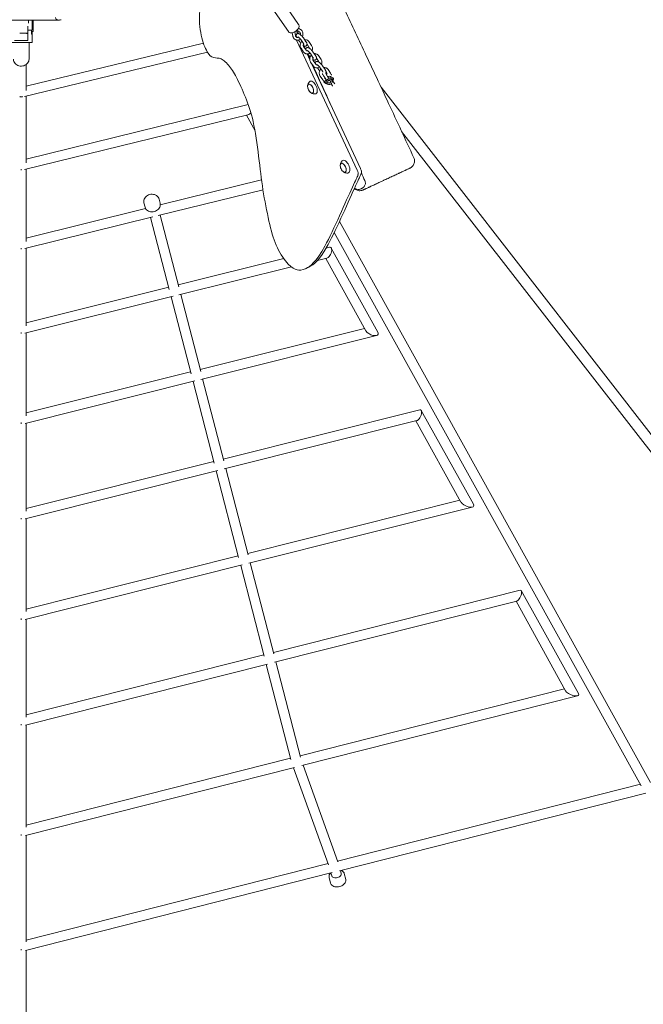
# Model space of a CAD drawing. Units: millimetres. Extents: x -10802 to 11295, y -6395 to 5811.
# Drawn here: x -7 to 1196, y -2645 to -745 of the extents above; entities that cross this region are included whole.
import ezdxf

# ---------------------------------------------------------------- set-up
doc = ezdxf.new("R2010")
doc.units = ezdxf.units.MM
doc.header["$LTSCALE"] = 20
doc.linetypes.add('HIDDEN', pattern=[9.525, 6.35, -3.175])
doc.layers.add('2d', color=230, linetype='Continuous')
doc.layers.add('AS-Free_Space_Hatch', color=31, linetype='HIDDEN')

msp = doc.modelspace()

# ---------------------------------------------------------------- hatches: boundary and pattern name
at = {"layer": 'AS-Free_Space_Hatch'}
h = msp.add_hatch(dxfattribs=at)
h.set_pattern_fill('ANSI31', color=1, scale=100)
edge = h.paths.add_edge_path()
edge.add_arc((-5794.4, -4371.9), 1000, 180, 352.875, ccw=False)
edge.add_arc((-5794.4, -4371.9), 1000, 172.875, 180, ccw=False)
edge.add_line((-6786.7, -4247.9), (-6395.4, -1117.2))
edge.add_arc((-5403.1, -1241.3), 1000, 0, 172.875, ccw=False)
edge.add_arc((-5403.1, -1241.3), 1000, 352.875, 360, ccw=False)
edge.add_line((-4410.8, -1365.3), (-4802.1, -4495.9))
edge = h.paths.add_edge_path()
edge.add_arc((4375.2, 1309.6), 1000, 173, 180, ccw=False)
edge.add_line((3382.6, 1431.5), (3686.8, 3908.9))
edge.add_arc((4679.4, 3787), 1000, 0, 173, ccw=False)
edge.add_arc((4679.4, 3787), 1000, -7, 0, ccw=False)
edge.add_line((5671.9, 3665.1), (5367.7, 1187.7))
edge.add_arc((4375.2, 1309.6), 1000, 180, 353, ccw=False)

# ---------------------------------------------------------------- linework, layer by layer
at = {"layer": '2d', "lineweight": 0}
for p, q in [((530.9, -754.7), (501.1, -711.1)), ((511.1, -768.2), (481.3, -724.6)), ((-66.4, -746.1), (66.7, -745.9)), ((9, -785.5), (9, -758)), ((10, -751.9), (10, -746)), ((17, -746), (17, -765.6)), ((19, -767.4), (19, -746)), ((72.9, -745.2), (69.1, -745.9)), ((69.3, -745.9), (69.5, -745.9)), ((7, -771.1), (-7, -771.1)), ((7, -771.1), (7, -772.3)), ((9, -765.6), (17, -765.6)), ((16, -765.6), (16, -773)), ((18.5, -767.9), (16, -767.9)), ((16, -773), (17, -773)), ((17, -767.9), (17, -788.3)), ((518.5, -770.4), (519.8, -776.9)), ((523.3, -768.6), (524.7, -776)), ((526.3, -766.6), (528.9, -772.1)), ((532.1, -768.4), (527.3, -765.7)), ((534.6, -764), (530.6, -761.8)), ((15, -789.5), (-23, -789.5)), ((-17, -785.5), (9, -785.5)), ((347.2, -790.2), (5.5, -873.3)), ((11, -821.5), (11, -789.5)), ((644.1, -1035.5), (527, -784.4)), ((530.5, -784.4), (533, -787.9)), ((540.1, -791), (535.1, -783.7)), ((545.1, -787.6), (540.1, -780.3)), ((545.6, -804.2), (540.6, -796.9)), ((547.1, -792.7), (550.9, -798.2)), ((550.8, -787.5), (555.8, -794.8)), ((2.2, -893.6), (355, -807.9)), ((540.6, -807.6), (535.6, -800.3)), ((547.2, -811.2), (552.4, -822.4)), ((548.9, -811.1), (551.4, -814.8)), ((558.5, -817.9), (553.5, -810.5)), ((563.5, -814.5), (558.4, -807.2)), ((569.2, -814.3), (574.2, -821.7)), ((5.5, -831.7), (5.5, -881.7)), ((559, -834.5), (554, -827.2)), ((555.8, -829.8), (650.3, -1032.5)), ((564, -831.1), (558.9, -823.8)), ((565.5, -819.5), (569.3, -825.1)), ((581.8, -841.3), (576.8, -834)), ((567.2, -838), (569.8, -841.7)), ((576.9, -844.7), (571.9, -837.4)), ((577.4, -861.3), (572.4, -854)), ((578.5, -852.3), (577.3, -850.6)), ((583.8, -846.4), (586.2, -849.8)), ((589.2, -858), (586.9, -854.5)), ((587.6, -841.2), (592.6, -848.5)), ((550, -869.8), (550.7, -869.4)), ((584.3, -861.4), (581.9, -857.9)), ((583.2, -864), (584.1, -866.8)), ((595.3, -871.6), (593.4, -868.8)), ((594.8, -860.8), (595.5, -862.9)), ((600.2, -868.2), (595.2, -860.9)), ((557.8, -886.6), (558.6, -886.3)), ((689.9, -875.5), (2909, -3730)), ((-4, -893.5), (-4, -894.7)), ((5.5, -892.8), (5.5, -1021.1)), ((5.5, -1014.2), (433.7, -909.1)), ((433, -928.8), (2.5, -1034.5)), ((446.8, -959.6), (430.1, -929.5)), ((729.5, -960.7), (2892.5, -3742.9)), ((612.9, -1022.5), (613.7, -1022.1)), ((-4, -1035.5), (-4, -1033.7)), ((5.5, -1033.7), (5.5, -1173)), ((620.8, -1039.3), (621.5, -1039)), ((264.1, -1102.5), (459.4, -1054.2)), ((462.2, -1073.1), (259.8, -1123.1)), ((232.6, -1098.7), (234.7, -1106.8)), ((261.7, -1091.2), (263.7, -1099.3)), ((5.5, -1166.4), (235.8, -1109.5)), ((249.5, -1125.7), (2.8, -1186.7)), ((245.5, -1126.6), (281.4, -1265.5)), ((264, -1122.1), (299.9, -1260.8)), ((1209.7, -2216.5), (609.7, -1134.6)), ((1191.7, -2223.1), (599.7, -1155.8)), ((-4, -1185.7), (-4, -1187.6)), ((5.5, -1186), (5.5, -1335.8)), ((583.9, -1185.8), (590.3, -1184.2)), ((683.9, -1348), (593.9, -1185.8)), ((298.8, -1256.8), (502.4, -1206.1)), ((585.6, -1205), (567.3, -1209.5)), ((660.8, -1345.7), (583.2, -1205.6)), ((516.9, -1222.1), (299.8, -1276.1)), ((544, -1225.6), (550.3, -1222.6)), ((5.5, -1329.8), (280.4, -1261.4)), ((288.8, -1278.8), (3, -1349.9)), ((285.1, -1279.8), (323.6, -1428.3)), ((303.6, -1275.2), (342, -1423.6)), ((341, -1419.9), (658, -1340.6)), ((-4, -1350.8), (-4, -1348.8)), ((5.5, -1349.3), (5.5, -1509.4)), ((681.1, -1354.4), (342.3, -1439.1)), ((5.5, -1503.8), (322.6, -1424.5)), ((330.7, -1442), (3.3, -1523.9)), ((327.3, -1442.9), (368.2, -1600.7)), ((345.8, -1438.3), (386.6, -1596)), ((385.7, -1592.7), (764.6, -1497.5)), ((867.9, -1679.9), (767.5, -1498.8)), ((758.9, -1518.6), (387.4, -1611.8)), ((844, -1676), (757, -1519)), ((-4, -1522.5), (-4, -1524.6)), ((5.5, -1523.4), (5.5, -1693.3)), ((5.5, -1688.1), (367.3, -1597.3)), ((390.5, -1611.1), (433.6, -1777.8)), ((375.1, -1614.9), (3.5, -1708.2)), ((372, -1615.7), (415.2, -1782.5)), ((432.8, -1774.8), (841.7, -1671.8)), ((865.6, -1685.3), (434.8, -1793.9)), ((-4, -1708.7), (-4, -1706.6)), ((5.5, -1707.7), (5.5, -1887.1)), ((5.5, -1882.4), (414.4, -1779.4)), ((421.9, -1797.1), (3.7, -1902.5)), ((419.2, -1797.8), (464.5, -1973.2)), ((437.6, -1793.2), (482.9, -1968.5)), ((482.2, -1965.8), (958, -1845.6)), ((1070.5, -2045.1), (960.3, -1846.6)), ((951.6, -1866.8), (484.5, -1984.8)), ((1045.7, -2039.6), (950.1, -1867.2)), ((-4, -1900.6), (-4, -1902.7)), ((5.5, -1902), (5.5, -2090.5)), ((5.5, -2086.2), (463.8, -1970.4)), ((471, -1988.2), (3.9, -2106.2)), ((468.6, -1988.8), (516.1, -2172.5)), ((487, -1984.2), (534.5, -2167.8)), ((533.9, -2165.3), (1043.8, -2036.2)), ((1068.6, -2049.5), (536.9, -2184.2)), ((-4, -2106.2), (-4, -2104.1)), ((5.5, -2105.8), (5.5, -2303)), ((5.5, -2299.2), (515.4, -2170)), ((539.5, -2183.5), (606.8, -2370)), ((522.8, -2187.7), (4.1, -2319.1)), ((521, -2188.2), (588.6, -2375.5)), ((606.1, -2368.3), (1190, -2220.1)), ((1200.7, -2237), (609.5, -2387)), ((-4, -2316.7), (-4, -2318.8)), ((5.5, -2318.8), (5.5, -2524.1)), ((5.5, -2520.7), (587.6, -2373)), ((595.5, -2390.6), (4.3, -2540.6)), ((593.3, -2391.1), (594.7, -2396.7)), ((611.7, -2386.5), (613.1, -2392)), ((621.7, -2403.6), (618.9, -2392.5)), ((592.6, -2411), (589.8, -2399.9)), ((-4, -2540), (-4, -2538)), ((5.5, -2540.3), (5.5, -2874.1))]:
    msp.add_line(p, q, dxfattribs=at)
for centre, radius, start, end in [((68, -740), 6, 190.4917, 280.4913), ((69.4, -739.9), 6, 270.1183, 292.6006), ((7, -768.1), 3, 270, 311.9312), ((18.5, -767.4), 0.5, 270, 360), ((588, -859.3), 10, 101.4689, 112.732), ((588, -859.3), 10, 47.9714, 53.9604), ((588, -859.3), 10, 200.2619, 257.6452), ((588, -859.3), 10, 334.9065, 9.4987), ((565.1, -873), 17, 190.4628, 219.5372), ((628.1, -1025.7), 17, 190.4628, 219.5372)]:
    msp.add_arc(centre, radius, start, end, dxfattribs=at)
at = {"layer": '2d', "lineweight": 0, "extrusion": (0, 0, -1)}
for centre, major_axis, ratio, start_param, end_param in [((15, -788.3), (2, 0), 0.56816, 0, 1.570796), ((588.8, -861.8), (7.92, 2.66), 0.871844, -1.502019, -0.242202), ((554, -878.2), (-3.97, 8.52), 0.5, -1.570796, 1.570796), ((553.9, -878.2), (-3.92, 8.4), 0.5, -1.092364, 0), ((588.8, -861.8), (-7.92, -2.66), 0.871844, -0.242202, 0.179817), ((588.8, -861.8), (7.92, 2.66), 0.871844, -2.443633, -2.245256), ((588.8, -861.8), (-7.92, -2.66), 0.871844, -0.881909, -0.242202), ((589.8, -864.9), (-5.69, -1.91), 0.871844, -0.242202, 1.328594), ((589.8, -864.9), (5.69, 1.91), 0.871844, -0.242202, 2.899391), ((589.8, -864.9), (-2.84, -0.95), 0.871844, -2.008355, 1.133238), ((589.8, -864.9), (-2.84, -0.95), 0.871844, -0.242202, 2.899391), ((589.8, -864.9), (5.69, 1.91), 0.871844, -1.812998, -0.242202), ((589.8, -864.9), (2.84, 0.95), 0.871844, -0.242202, 2.899391), ((589.8, -864.9), (2.84, 0.95), 0.871844, -2.008355, 1.133238), ((588.8, -861.8), (7.92, 2.66), 0.871844, -0.242202, 0.549847), ((554, -878.2), (3.97, -8.52), 0.5, -1.570796, 1.570796), ((553.9, -878.2), (3.92, -8.4), 0.5, 0, 1.092364), ((-4, -885.4), (9.5, 0), 0.906128, -4.566949, -4.426307), ((-4, -885.4), (9.5, 0), 0.906128, 1.284714, 1.425357), ((434.9, -918.6), (4.4, 10.1), 0.553251, -4.085835, -3.541669), ((434.9, -918.6), (4.4, 10.1), 0.553251, -4.373852, -4.085835), ((616.9, -1030.9), (-3.97, 8.52), 0.5, -1.570796, 1.570796), ((616.9, -1030.9), (-3.92, 8.4), 0.5, -1.092364, 0), ((616.9, -1030.9), (3.97, -8.52), 0.5, -1.570796, 1.570796), ((616.9, -1030.9), (3.92, -8.4), 0.5, 0, 1.092364), ((587.9, -1194.6), (4.5, 10.3), 0.494447, -0.36241, 1.68879), ((587.9, -1194.6), (-4.5, -10.3), 0.494447, -0.998052, -0.36241), ((587.9, -1194.6), (-4.5, -10.3), 0.494447, -1.452802, -0.998052), ((672.3, -1346.8), (-12, 5.2), 0.494488, -1.933605, -0.572197), ((672.3, -1346.8), (-12, 5.2), 0.494488, 2.569395, 3.71379), ((672.3, -1346.8), (-12, 5.2), 0.494488, -2.38741, -1.933605), ((672.3, -1346.8), (-12, 5.2), 0.494488, -2.569395, -2.38741), ((761.7, -1508.1), (4.5, 10.4), 0.438256, -0.324864, 1.634702), ((761.7, -1508.1), (-4.5, -10.4), 0.438256, -1.052479, -0.324864), ((761.7, -1508.1), (-4.5, -10.4), 0.438256, -1.506891, -1.052479), ((856, -1678), (12.4, -5.4), 0.438293, 1.245679, 2.623635), ((856, -1678), (12.4, -5.4), 0.438293, 0.791879, 1.245679), ((856, -1678), (-12.4, 5.4), 0.438293, -2.623635, -2.349713), ((856, -1678), (-12.4, 5.4), 0.438293, 2.623635, 3.659551), ((954.8, -1856.2), (-4.6, -10.5), 0.384288, -1.561829, -1.10768), ((954.8, -1856.2), (-4.6, -10.5), 0.384288, -3.429165, -1.561829), ((954.8, -1856.2), (-4.6, -10.5), 0.384288, -1.10768, -0.287572), ((1058.1, -2042.4), (12.8, -5.5), 0.384314, 1.28306, 2.678718), ((1058.1, -2042.4), (12.8, -5.5), 0.384314, 0.829317, 1.28306), ((1058.1, -2042.4), (-12.8, 5.5), 0.384314, -2.678718, -2.312276), ((1058.1, -2042.4), (-12.8, 5.5), 0.384314, 2.678718, 3.604467)]:
    msp.add_ellipse(centre, major_axis=major_axis, ratio=ratio, start_param=start_param, end_param=end_param, dxfattribs=at)
at = {"layer": '2d', "lineweight": 0}
for centre, major_axis, ratio, start_param, end_param in [((553.9, -878.2), (3.92, -8.4), 0.5, 0, 3.141593), ((558.7, -876), (-5.6, 12), 0.5, -1.570796, 0.191094), ((558.7, -876), (5.6, -12), 0.5, -0.191094, 1.570796), ((588.9, -862.1), (-5.69, -1.91), 0.871844, -0.71979, 0), ((588.9, -862.1), (-5.69, -1.91), 0.871844, -1.78259, -1.781021), ((588.9, -862.1), (5.69, 1.91), 0.871844, 0.242202, 0.951662), ((588.9, -862.1), (5.69, 1.91), 0.871844, 0.05972, 0.242202), ((616.9, -1030.9), (3.92, -8.4), 0.5, 0, 3.141593), ((621.6, -1028.7), (-5.6, 12), 0.5, -1.570796, 0.191094), ((621.6, -1028.7), (5.6, -12), 0.5, -0.191094, 1.570796), ((639.5, -1037.6), (-4.23, 9.06), 0.5, -2.671396, -1.570796), ((645.8, -1034.7), (-4.23, 9.06), 0.5, -2.671396, -1.570796), ((603.9, -2394.4), (9.21, 2.34), 0.646924, -1.733511, 0), ((603.9, -2394.4), (-9.21, -2.34), 0.646924, 0, 1.408081)]:
    msp.add_ellipse(centre, major_axis=major_axis, ratio=ratio, start_param=start_param, end_param=end_param, dxfattribs=at)
for points, knots in [([(490, -461.1), (491.5, -464.1), (493, -467.1), (499, -479), (503.5, -487.9), (519.8, -520.4), (531.5, -544), (555.2, -592.3), (567.2, -617), (591.9, -668.2), (604.7, -694.7), (631.1, -750.3), (644.8, -779.4), (673.9, -841.2), (689.2, -874), (720.7, -941.7), (736.9, -976.6), (753.1, -1011.5)], [0, 0, 0, 0, 10.000002, 10.000002, 40.000058, 40.000058, 119.027906, 119.027906, 201.364321, 201.364321, 289.643873, 289.643873, 386.076777, 386.076777, 494.688225, 494.688225, 610.126999, 610.126999, 610.126999, 610.126999]), ([(373.4, -559.9), (372.9, -561.4), (370.1, -572.3), (367.5, -597.5), (369.1, -653.8), (350.9, -677.3), (337.1, -728.7), (341.7, -777.7), (354.8, -811.1), (366.3, -820.3), (381.5, -817.7), (397.6, -834.3), (412.5, -857.7), (430.9, -899.5), (440.8, -929), (444.8, -949.1)], [12.768255, 12.768255, 12.768255, 12.768255, 13.992677, 20.989015, 27.985354, 34.981692, 41.97803, 48.974369, 55.970707, 62.967045, 69.963384, 76.959722, 83.956061, 90.952399, 97.948737, 97.948737, 97.948737, 97.948737]), ([(513.4, -770.1), (514.1, -770.4), (514.9, -770.5), (516.7, -770.7), (517.8, -770.6), (520, -770), (521.2, -769.6), (523.5, -768.5), (524.6, -767.8), (526.6, -766.4), (527.5, -765.6), (529.2, -763.8), (530, -762.9), (531.1, -760.9), (531.6, -759.8), (531.9, -757.7), (531.8, -756.7), (531.3, -755.3), (531.1, -755), (530.9, -754.7)], [5.005331, 5.005331, 5.005331, 5.005331, 5.252886, 5.252886, 5.598889, 5.598889, 5.97814, 5.97814, 6.340188, 6.340188, 6.697519, 6.697519, 7.063721, 7.063721, 7.444944, 7.444944, 7.74027, 7.74027, 7.853982, 7.853982, 7.853982, 7.853982]), ([(511.1, -768.2), (511.2, -768.4), (511.3, -768.5), (511.6, -768.9), (511.8, -769), (512.1, -769.3), (512.2, -769.4), (512.5, -769.6), (512.7, -769.7), (513.1, -769.9), (513.2, -770), (513.4, -770.1)], [4.712389, 4.712389, 4.712389, 4.712389, 4.7709774, 4.7709774, 4.8295658, 4.8295658, 4.8881542, 4.8881542, 4.9467426, 4.9467426, 5.005331, 5.005331, 5.005331, 5.005331]), ([(519.8, -776.9), (519.8, -777.2), (519.9, -777.5), (520, -778), (520.1, -778.3), (520.3, -778.8), (520.4, -779), (520.6, -779.6), (520.8, -779.8), (521, -780.3), (521.2, -780.5), (521.3, -780.7)], [1.897616, 1.897616, 1.897616, 1.897616, 1.9788965, 1.9788965, 2.0601769, 2.0601769, 2.1414573, 2.1414573, 2.2227378, 2.2227378, 2.3040182, 2.3040182, 2.3040182, 2.3040182]), ([(524.7, -776), (524.7, -776.1), (524.7, -776.3), (524.8, -776.6), (524.9, -776.7), (525, -777), (525, -777.1), (525.1, -777.3), (525.2, -777.5), (525.3, -777.7), (525.4, -777.8), (525.5, -777.9)], [1.897616, 1.897616, 1.897616, 1.897616, 1.9788965, 1.9788965, 2.0601769, 2.0601769, 2.1414573, 2.1414573, 2.2227378, 2.2227378, 2.3040182, 2.3040182, 2.3040182, 2.3040182]), ([(525.5, -777.9), (525.5, -778), (525.6, -778.2), (525.8, -778.4), (525.9, -778.5), (526.1, -778.7), (526.3, -778.8), (526.5, -779), (526.6, -779), (526.8, -779.2), (527, -779.2), (527.1, -779.3)], [2.3040182, 2.3040182, 2.3040182, 2.3040182, 2.4021548, 2.4021548, 2.5002915, 2.5002915, 2.5984281, 2.5984281, 2.6965648, 2.6965648, 2.7947014, 2.7947014, 2.7947014, 2.7947014]), ([(527.2, -779.3), (526.9, -778.9), (526.7, -778.5), (526.4, -777.7), (526.2, -777.3), (526, -776.3), (525.9, -775.8), (526.1, -774.7), (526.2, -774.1), (526.7, -773.4), (526.9, -773.1), (527.1, -772.9)], [3.8725119, 3.8725119, 3.8725119, 3.8725119, 4.0782782, 4.0782782, 4.2896484, 4.2896484, 4.5010187, 4.5010187, 4.6471297, 4.6471297, 4.712389, 4.712389, 4.712389, 4.712389]), ([(527.1, -772.9), (527.4, -772.7), (527.8, -772.4), (528.5, -772.1), (528.9, -772.1), (529.7, -772), (530.1, -772), (531, -772.2), (531.5, -772.4), (532.8, -773), (533.5, -773.5), (535, -774.7), (535.8, -775.4), (537.2, -776.7), (537.8, -777.4), (539, -778.8), (539.6, -779.6), (540.1, -780.3), (540.1, -780.3), (540.1, -780.3)], [4.712389, 4.712389, 4.712389, 4.712389, 4.803665, 4.803665, 4.905074, 4.905074, 5.041502, 5.041502, 5.284667, 5.284667, 5.701615, 5.701615, 6.086662, 6.086662, 6.440846, 6.440846, 6.793998, 6.793998, 6.79713, 6.79713, 6.79713, 6.79713]), ([(529.2, -778), (529.2, -778), (529.2, -778), (529.3, -778), (529.5, -778.1), (529.8, -778.3), (530, -778.4), (530.5, -778.8), (530.9, -779), (531.6, -779.7), (532, -780.1), (532.8, -780.9), (533.3, -781.4), (534.1, -782.3), (534.4, -782.7), (534.9, -783.4), (535, -783.5), (535.1, -783.7)], [5.137663, 5.137663, 5.137663, 5.137663, 5.24061, 5.24061, 5.396747, 5.396747, 5.59824, 5.59824, 5.842581, 5.842581, 6.115425, 6.115425, 6.401458, 6.401458, 6.688489, 6.688489, 6.79713, 6.79713, 6.79713, 6.79713]), ([(533.4, -769.6), (533.4, -769.5), (533.3, -769.4), (533.1, -769.2), (533.1, -769.1), (532.9, -769), (532.8, -768.9), (532.6, -768.7), (532.5, -768.7), (532.3, -768.5), (532.2, -768.5), (532.1, -768.4)], [5.4456109, 5.4456109, 5.4456109, 5.4456109, 5.5268913, 5.5268913, 5.6081717, 5.6081717, 5.6894522, 5.6894522, 5.7707326, 5.7707326, 5.852013, 5.852013, 5.852013, 5.852013]), ([(534.2, -774.1), (534.2, -773.8), (534.3, -773.6), (534.4, -772.8), (534.3, -772.2), (534.2, -771.1), (534, -770.6), (533.7, -770), (533.6, -769.8), (533.4, -769.6)], [4.6220736, 4.6220736, 4.6220736, 4.6220736, 4.7247155, 4.7247155, 5.0160062, 5.0160062, 5.3144877, 5.3144877, 5.4456109, 5.4456109, 5.4456109, 5.4456109]), ([(537.6, -766.8), (537.4, -766.6), (537.2, -766.4), (536.9, -765.9), (536.7, -765.7), (536.3, -765.3), (536.1, -765.1), (535.7, -764.8), (535.5, -764.6), (535, -764.3), (534.8, -764.2), (534.6, -764)], [5.4456109, 5.4456109, 5.4456109, 5.4456109, 5.5268913, 5.5268913, 5.6081717, 5.6081717, 5.6894522, 5.6894522, 5.7707326, 5.7707326, 5.852013, 5.852013, 5.852013, 5.852013]), ([(538.2, -777.9), (538.2, -777.8), (538.3, -777.6), (538.8, -776.4), (539.1, -775.2), (539.4, -772.9), (539.3, -771.7), (538.9, -769.4), (538.5, -768.4), (537.8, -767.2), (537.7, -767), (537.6, -766.8)], [4.334936, 4.334936, 4.334936, 4.334936, 4.373369, 4.373369, 4.711419, 4.711419, 5.04729, 5.04729, 5.375415, 5.375415, 5.445611, 5.445611, 5.445611, 5.445611]), ([(521.3, -780.7), (521.5, -781), (521.7, -781.3), (522.2, -781.8), (522.4, -782), (522.9, -782.5), (523.1, -782.7), (523.7, -783.1), (523.9, -783.3), (524.5, -783.6), (524.8, -783.8), (525.1, -783.9)], [2.3040182, 2.3040182, 2.3040182, 2.3040182, 2.4021548, 2.4021548, 2.5002915, 2.5002915, 2.5984281, 2.5984281, 2.6965648, 2.6965648, 2.7947014, 2.7947014, 2.7947014, 2.7947014]), ([(525.1, -783.9), (526, -784.3), (527, -784.5), (529, -784.6), (530.1, -784.5), (532.1, -783.9), (533.1, -783.5), (534.1, -782.8), (534.2, -782.7), (534.3, -782.6)], [2.7947014, 2.7947014, 2.7947014, 2.7947014, 3.090525, 3.090525, 3.3924603, 3.3924603, 3.7083316, 3.7083316, 3.7476426, 3.7476426, 3.7476426, 3.7476426]), ([(527.1, -779.3), (527.6, -779.5), (528.2, -779.6), (529.3, -779.5), (529.9, -779.4), (530.5, -779.1), (530.7, -779), (530.8, -779)], [2.7947014, 2.7947014, 2.7947014, 2.7947014, 3.1940582, 3.1940582, 3.5431387, 3.5431387, 3.6121146, 3.6121146, 3.6121146, 3.6121146]), ([(533, -787.9), (533.5, -788.7), (534.1, -789.5), (534.8, -790.3), (534.8, -790.3), (534.9, -790.4)], [2.6276477, 2.6276477, 2.6276477, 2.6276477, 3.0033069, 3.0033069, 3.0246061, 3.0246061, 3.0246061, 3.0246061]), ([(537.2, -786.8), (537, -787), (536.8, -787.3), (535.9, -788.4), (535.3, -789.3), (534.4, -791.4), (534.1, -792.4), (533.9, -794.6), (533.9, -795.7), (534.4, -797.9), (534.7, -798.9), (535.4, -799.9), (535.5, -800.1), (535.6, -800.3)], [7.068308, 7.068308, 7.068308, 7.068308, 7.168751, 7.168751, 7.509207, 7.509207, 7.852555, 7.852555, 8.19288, 8.19288, 8.522661, 8.522661, 8.587204, 8.587204, 8.587204, 8.587204]), ([(540.7, -792), (540.5, -792.3), (540.4, -792.7), (540.1, -793.5), (540, -793.9), (539.9, -794.7), (540, -795.1), (540.1, -795.8), (540.2, -796.2), (540.4, -796.6), (540.5, -796.8), (540.6, -796.9)], [7.343065, 7.343065, 7.343065, 7.343065, 7.607244, 7.607244, 7.877908, 7.877908, 8.150912, 8.150912, 8.432948, 8.432948, 8.587204, 8.587204, 8.587204, 8.587204]), ([(540, -795), (540.2, -795.2), (540.5, -795.3), (541.2, -795.7), (541.6, -795.9), (542.5, -796.1), (542.9, -796.2), (543.7, -796.2), (543.9, -796.2), (544.7, -796.1), (545.1, -795.9), (545.7, -795.5), (545.8, -795.4), (545.9, -795.3)], [3.9407057, 3.9407057, 3.9407057, 3.9407057, 4.0939179, 4.0939179, 4.302392, 4.302392, 4.4794842, 4.4794842, 4.5589209, 4.5589209, 4.6786086, 4.6786086, 4.712389, 4.712389, 4.712389, 4.712389]), ([(541.1, -792.8), (541.1, -792.8), (541.1, -792.8), (541.1, -792.7), (541, -792.5), (540.9, -792.2), (540.7, -792), (540.5, -791.5), (540.3, -791.3), (540.1, -791)], [5.1376627, 5.1376627, 5.1376627, 5.1376627, 5.24061, 5.24061, 5.396747, 5.396747, 5.5982402, 5.5982402, 5.7692403, 5.7692403, 5.7692403, 5.7692403]), ([(547.2, -784.5), (546.4, -784.1), (545.5, -783.9), (543.9, -783.8), (543.2, -783.9), (542.6, -784)], [5.9362941, 5.9362941, 5.9362941, 5.9362941, 6.2268982, 6.2268982, 6.4305633, 6.4305633, 6.4305633, 6.4305633]), ([(545.9, -795.3), (546.2, -795), (546.5, -794.7), (546.9, -794), (547, -793.6), (547.1, -792.8), (547.1, -792.4), (547, -791.6), (546.9, -791.1), (546.6, -790.3), (546.4, -789.9), (546, -789), (545.7, -788.6), (545.3, -788), (545.2, -787.8), (545.1, -787.6)], [4.712389, 4.712389, 4.712389, 4.712389, 4.803665, 4.803665, 4.905074, 4.905074, 5.041502, 5.041502, 5.252872, 5.252872, 5.464242, 5.464242, 5.675612, 5.675612, 5.76924, 5.76924, 5.76924, 5.76924]), ([(550.8, -787.5), (550.6, -787.2), (550.4, -787), (550, -786.5), (549.8, -786.3), (549.4, -785.8), (549.1, -785.6), (548.6, -785.3), (548.3, -785.1), (547.8, -784.8), (547.5, -784.6), (547.2, -784.5)], [5.4456109, 5.4456109, 5.4456109, 5.4456109, 5.5437475, 5.5437475, 5.6418841, 5.6418841, 5.7400208, 5.7400208, 5.8381574, 5.8381574, 5.9362941, 5.9362941, 5.9362941, 5.9362941]), ([(555.8, -794.8), (556.4, -795.6), (556.8, -796.5), (557.4, -798.5), (557.5, -799.5), (557.5, -801.7), (557.3, -802.8), (556.8, -804.1), (556.7, -804.4), (556.6, -804.7)], [0.837574, 0.837574, 0.837574, 0.837574, 1.145642, 1.145642, 1.471328, 1.471328, 1.809436, 1.809436, 1.91242, 1.91242, 1.91242, 1.91242]), ([(544.2, -810.6), (543.9, -810.5), (543.6, -810.3), (543.1, -810), (542.8, -809.8), (542.3, -809.5), (542.1, -809.3), (541.6, -808.8), (541.4, -808.6), (541, -808.1), (540.8, -807.9), (540.6, -807.6)], [3.4884839, 3.4884839, 3.4884839, 3.4884839, 3.5866205, 3.5866205, 3.6847572, 3.6847572, 3.7828938, 3.7828938, 3.8810305, 3.8810305, 3.9791671, 3.9791671, 3.9791671, 3.9791671]), ([(552.7, -809.5), (552, -810), (551.2, -810.4), (549.4, -811.1), (548.4, -811.3), (546.4, -811.2), (545.5, -811.1), (544.5, -810.7), (544.3, -810.6), (544.2, -810.6)], [2.5529261, 2.5529261, 2.5529261, 2.5529261, 2.8286353, 2.8286353, 3.1467313, 3.1467313, 3.446608, 3.446608, 3.4884839, 3.4884839, 3.4884839, 3.4884839]), ([(544.3, -802.4), (544.4, -802.3), (544.4, -802.2), (544.4, -801.5), (544.6, -801), (545.1, -800.2), (545.3, -800), (545.5, -799.8)], [4.4527416, 4.4527416, 4.4527416, 4.4527416, 4.5010187, 4.5010187, 4.6471297, 4.6471297, 4.712389, 4.712389, 4.712389, 4.712389]), ([(545.5, -799.8), (545.8, -799.5), (546.2, -799.3), (546.9, -799), (547.3, -798.9), (548.1, -798.8), (548.5, -798.9), (549.4, -799.1), (549.9, -799.3), (551.2, -799.9), (551.9, -800.4), (553.4, -801.6), (554.2, -802.2), (555.5, -803.6), (556.2, -804.3), (557.4, -805.7), (557.9, -806.4), (558.4, -807.1), (558.4, -807.1), (558.4, -807.2)], [4.712389, 4.712389, 4.712389, 4.712389, 4.803665, 4.803665, 4.905074, 4.905074, 5.041502, 5.041502, 5.284667, 5.284667, 5.701615, 5.701615, 6.086662, 6.086662, 6.440846, 6.440846, 6.793998, 6.793998, 6.79713, 6.79713, 6.79713, 6.79713]), ([(546.6, -805.1), (546.5, -805), (546.4, -805), (546.3, -804.9), (546.2, -804.9), (546.1, -804.8), (546, -804.7), (545.9, -804.6), (545.8, -804.5), (545.7, -804.4), (545.6, -804.3), (545.6, -804.2)], [3.4884839, 3.4884839, 3.4884839, 3.4884839, 3.5866205, 3.5866205, 3.6847572, 3.6847572, 3.7828938, 3.7828938, 3.8810305, 3.8810305, 3.9791671, 3.9791671, 3.9791671, 3.9791671]), ([(548.2, -805.1), (547.9, -805.2), (547.7, -805.3), (547.1, -805.3), (546.8, -805.2), (546.6, -805.1)], [2.8955651, 2.8955651, 2.8955651, 2.8955651, 3.1481082, 3.1481082, 3.4884839, 3.4884839, 3.4884839, 3.4884839]), ([(547.6, -804.8), (547.6, -804.8), (547.6, -804.8), (547.7, -804.9), (547.8, -804.9), (548.1, -805.1), (548.4, -805.3), (548.9, -805.7), (549.2, -805.9), (550, -806.5), (550.4, -806.9), (551.2, -807.8), (551.6, -808.2), (552.4, -809.1), (552.8, -809.6), (553.3, -810.2), (553.4, -810.4), (553.5, -810.5)], [5.137663, 5.137663, 5.137663, 5.137663, 5.24061, 5.24061, 5.396747, 5.396747, 5.59824, 5.59824, 5.842581, 5.842581, 6.115425, 6.115425, 6.401458, 6.401458, 6.688489, 6.688489, 6.79713, 6.79713, 6.79713, 6.79713]), ([(550.9, -798.2), (551.1, -798.5), (551.2, -798.9), (551.4, -799.5), (551.5, -799.8), (551.5, -800.1)], [0.8375745, 0.8375745, 0.8375745, 0.8375745, 1.1793452, 1.1793452, 1.3960882, 1.3960882, 1.3960882, 1.3960882]), ([(551.4, -814.8), (551.9, -815.6), (552.5, -816.3), (553.2, -817.1), (553.2, -817.2), (553.2, -817.2)], [2.6276477, 2.6276477, 2.6276477, 2.6276477, 3.0033069, 3.0033069, 3.0246061, 3.0246061, 3.0246061, 3.0246061]), ([(555.6, -813.7), (555.4, -813.9), (555.2, -814.1), (554.3, -815.2), (553.7, -816.2), (552.8, -818.2), (552.5, -819.3), (552.3, -821.5), (552.3, -822.6), (552.7, -824.7), (553.1, -825.7), (553.8, -826.8), (553.9, -827), (554, -827.2)], [7.068308, 7.068308, 7.068308, 7.068308, 7.168751, 7.168751, 7.509207, 7.509207, 7.852555, 7.852555, 8.19288, 8.19288, 8.522661, 8.522661, 8.587204, 8.587204, 8.587204, 8.587204]), ([(565.6, -811.4), (564.8, -811), (563.8, -810.8), (562.3, -810.7), (561.6, -810.7), (561, -810.8)], [5.9362941, 5.9362941, 5.9362941, 5.9362941, 6.2268982, 6.2268982, 6.4305633, 6.4305633, 6.4305633, 6.4305633]), ([(564.3, -822.2), (564.6, -821.9), (564.9, -821.5), (565.2, -820.8), (565.3, -820.5), (565.5, -819.7), (565.5, -819.3), (565.4, -818.4), (565.3, -818), (565, -817.1), (564.8, -816.7), (564.3, -815.9), (564.1, -815.5), (563.7, -814.9), (563.6, -814.7), (563.5, -814.5)], [4.712389, 4.712389, 4.712389, 4.712389, 4.803665, 4.803665, 4.905074, 4.905074, 5.041502, 5.041502, 5.252872, 5.252872, 5.464242, 5.464242, 5.675612, 5.675612, 5.76924, 5.76924, 5.76924, 5.76924]), ([(569.2, -814.3), (569, -814.1), (568.8, -813.8), (568.4, -813.4), (568.2, -813.1), (567.7, -812.7), (567.5, -812.5), (567, -812.1), (566.7, -812), (566.2, -811.6), (565.9, -811.5), (565.6, -811.4)], [5.4456109, 5.4456109, 5.4456109, 5.4456109, 5.5437475, 5.5437475, 5.6418841, 5.6418841, 5.7400208, 5.7400208, 5.8381574, 5.8381574, 5.9362941, 5.9362941, 5.9362941, 5.9362941]), ([(-4, -834.7), (-5.5, -834.7), (-7, -834.5), (-9.8, -833.7), (-11.2, -833.2), (-13.7, -831.7), (-14.9, -830.7), (-16.8, -828.5), (-17.6, -827.2), (-18.7, -824.6), (-19, -823.2), (-19, -821.7), (-19, -821.6), (-19, -821.5)], [1.570796, 1.570796, 1.570796, 1.570796, 1.884956, 1.884956, 2.199115, 2.199115, 2.513274, 2.513274, 2.827433, 2.827433, 3.12076, 3.12076, 3.141593, 3.141593, 3.141593, 3.141593]), ([(11, -821.5), (11, -822.8), (10.8, -824.2), (9.9, -826.7), (9.2, -828), (7.4, -830.2), (6.3, -831.2), (3.9, -832.8), (2.5, -833.5), (-0.3, -834.4), (-1.7, -834.6), (-3.5, -834.7), (-3.7, -834.7), (-4, -834.7)], [0, 0, 0, 0, 0.283344, 0.283344, 0.574914, 0.574914, 0.886631, 0.886631, 1.20079, 1.20079, 1.51495, 1.51495, 1.570796, 1.570796, 1.570796, 1.570796]), ([(559.1, -818.9), (558.9, -819.2), (558.7, -819.6), (558.5, -820.4), (558.4, -820.8), (558.3, -821.6), (558.3, -822), (558.4, -822.7), (558.6, -823), (558.8, -823.5), (558.8, -823.6), (558.9, -823.8)], [7.343065, 7.343065, 7.343065, 7.343065, 7.607244, 7.607244, 7.877908, 7.877908, 8.150912, 8.150912, 8.432948, 8.432948, 8.587204, 8.587204, 8.587204, 8.587204]), ([(558.3, -821.8), (558.6, -822), (558.9, -822.2), (559.6, -822.6), (560, -822.7), (560.8, -823), (561.3, -823.1), (562.1, -823.1), (562.3, -823.1), (563, -822.9), (563.5, -822.8), (564.1, -822.4), (564.2, -822.3), (564.3, -822.2)], [3.9407057, 3.9407057, 3.9407057, 3.9407057, 4.0939179, 4.0939179, 4.302392, 4.302392, 4.4794842, 4.4794842, 4.5589209, 4.5589209, 4.6786086, 4.6786086, 4.712389, 4.712389, 4.712389, 4.712389]), ([(559.5, -819.7), (559.5, -819.7), (559.5, -819.6), (559.4, -819.5), (559.4, -819.4), (559.2, -819.1), (559.1, -818.8), (558.8, -818.4), (558.7, -818.1), (558.5, -817.9)], [5.1376627, 5.1376627, 5.1376627, 5.1376627, 5.24061, 5.24061, 5.396747, 5.396747, 5.5982402, 5.5982402, 5.7692403, 5.7692403, 5.7692403, 5.7692403]), ([(562.6, -837.5), (562.3, -837.3), (562, -837.2), (561.5, -836.9), (561.2, -836.7), (560.7, -836.3), (560.5, -836.1), (560, -835.7), (559.8, -835.5), (559.4, -835), (559.2, -834.7), (559, -834.5)], [3.4884839, 3.4884839, 3.4884839, 3.4884839, 3.5866205, 3.5866205, 3.6847572, 3.6847572, 3.7828938, 3.7828938, 3.8810305, 3.8810305, 3.9791671, 3.9791671, 3.9791671, 3.9791671]), ([(562.7, -829.3), (562.7, -829.2), (562.7, -829), (562.8, -828.4), (563, -827.9), (563.5, -827.1), (563.7, -826.9), (563.9, -826.7)], [4.4527416, 4.4527416, 4.4527416, 4.4527416, 4.5010187, 4.5010187, 4.6471297, 4.6471297, 4.712389, 4.712389, 4.712389, 4.712389]), ([(563.9, -826.7), (564.2, -826.4), (564.5, -826.2), (565.3, -825.9), (565.7, -825.8), (566.4, -825.7), (566.8, -825.7), (567.8, -825.9), (568.3, -826.1), (569.5, -826.7), (570.3, -827.3), (571.8, -828.4), (572.5, -829.1), (573.9, -830.4), (574.6, -831.1), (575.8, -832.6), (576.3, -833.3), (576.8, -834), (576.8, -834), (576.8, -834)], [4.712389, 4.712389, 4.712389, 4.712389, 4.803665, 4.803665, 4.905074, 4.905074, 5.041502, 5.041502, 5.284667, 5.284667, 5.701615, 5.701615, 6.086662, 6.086662, 6.440846, 6.440846, 6.793998, 6.793998, 6.79713, 6.79713, 6.79713, 6.79713]), ([(564.9, -831.9), (564.9, -831.9), (564.8, -831.9), (564.7, -831.8), (564.6, -831.7), (564.5, -831.6), (564.4, -831.6), (564.3, -831.5), (564.2, -831.4), (564.1, -831.3), (564, -831.2), (564, -831.1)], [3.4884839, 3.4884839, 3.4884839, 3.4884839, 3.5866205, 3.5866205, 3.6847572, 3.6847572, 3.7828938, 3.7828938, 3.8810305, 3.8810305, 3.9791671, 3.9791671, 3.9791671, 3.9791671]), ([(566.6, -832), (566.3, -832.1), (566, -832.1), (565.5, -832.1), (565.2, -832.1), (564.9, -831.9)], [2.8955651, 2.8955651, 2.8955651, 2.8955651, 3.1481082, 3.1481082, 3.4884839, 3.4884839, 3.4884839, 3.4884839]), ([(566, -831.7), (566, -831.7), (566, -831.7), (566.1, -831.7), (566.2, -831.8), (566.5, -832), (566.7, -832.1), (567.3, -832.5), (567.6, -832.8), (568.4, -833.4), (568.8, -833.8), (569.6, -834.6), (570, -835.1), (570.8, -836), (571.2, -836.5), (571.6, -837.1), (571.8, -837.2), (571.9, -837.4)], [5.137663, 5.137663, 5.137663, 5.137663, 5.24061, 5.24061, 5.396747, 5.396747, 5.59824, 5.59824, 5.842581, 5.842581, 6.115425, 6.115425, 6.401458, 6.401458, 6.688489, 6.688489, 6.79713, 6.79713, 6.79713, 6.79713]), ([(569.3, -825.1), (569.5, -825.4), (569.6, -825.7), (569.8, -826.4), (569.8, -826.7), (569.9, -827)], [0.8375745, 0.8375745, 0.8375745, 0.8375745, 1.1793452, 1.1793452, 1.3960882, 1.3960882, 1.3960882, 1.3960882]), ([(574.2, -821.7), (574.8, -822.5), (575.2, -823.4), (575.8, -825.3), (575.9, -826.4), (575.8, -828.5), (575.6, -829.6), (575.2, -831), (575.1, -831.3), (575, -831.6)], [0.837574, 0.837574, 0.837574, 0.837574, 1.145642, 1.145642, 1.471328, 1.471328, 1.809436, 1.809436, 1.91242, 1.91242, 1.91242, 1.91242]), ([(571.1, -836.4), (570.4, -836.9), (569.6, -837.3), (567.8, -837.9), (566.8, -838.1), (564.8, -838.1), (563.9, -837.9), (562.8, -837.6), (562.7, -837.5), (562.6, -837.5)], [2.5529261, 2.5529261, 2.5529261, 2.5529261, 2.8286353, 2.8286353, 3.1467313, 3.1467313, 3.446608, 3.446608, 3.4884839, 3.4884839, 3.4884839, 3.4884839]), ([(569.8, -841.7), (570.3, -842.4), (570.9, -843.2), (571.5, -844), (571.6, -844), (571.6, -844.1)], [2.6276477, 2.6276477, 2.6276477, 2.6276477, 3.0033069, 3.0033069, 3.0246061, 3.0246061, 3.0246061, 3.0246061]), ([(574, -840.5), (573.8, -840.8), (573.6, -841), (572.6, -842.1), (572.1, -843), (571.2, -845.1), (570.9, -846.2), (570.7, -848.4), (570.7, -849.5), (571.1, -851.6), (571.5, -852.6), (572.1, -853.7), (572.2, -853.8), (572.4, -854)], [7.068308, 7.068308, 7.068308, 7.068308, 7.168751, 7.168751, 7.509207, 7.509207, 7.852555, 7.852555, 8.19288, 8.19288, 8.522661, 8.522661, 8.587204, 8.587204, 8.587204, 8.587204]), ([(576.7, -848.8), (576.9, -849.4), (577.2, -850), (578, -851.5), (578.5, -852.4), (579.6, -854.2), (580.1, -855.1), (581.1, -856.7), (581.5, -857.3), (581.9, -857.9)], [5.595365, 5.595365, 5.595365, 5.595365, 5.850803, 5.850803, 6.190163, 6.190163, 6.522777, 6.522777, 6.782477, 6.782477, 6.782477, 6.782477]), ([(576.7, -849), (576.8, -849.1), (576.8, -849.1), (576.8, -849.6), (576.9, -849.9), (577.1, -850.4), (577.2, -850.5), (577.3, -850.6)], [8.1006964, 8.1006964, 8.1006964, 8.1006964, 8.1509119, 8.1509119, 8.4329475, 8.4329475, 8.5872035, 8.5872035, 8.5872035, 8.5872035]), ([(577.9, -846.5), (577.9, -846.5), (577.9, -846.5), (577.8, -846.4), (577.8, -846.3), (577.6, -845.9), (577.5, -845.7), (577.2, -845.2), (577.1, -845), (576.9, -844.7)], [5.1376627, 5.1376627, 5.1376627, 5.1376627, 5.24061, 5.24061, 5.396747, 5.396747, 5.5982402, 5.5982402, 5.7692403, 5.7692403, 5.7692403, 5.7692403]), ([(584, -838.2), (583.1, -837.9), (582.2, -837.7), (580.6, -837.6), (580, -837.6), (579.3, -837.7)], [5.9362941, 5.9362941, 5.9362941, 5.9362941, 6.2268982, 6.2268982, 6.4305633, 6.4305633, 6.4305633, 6.4305633]), ([(583.2, -848.5), (583.3, -848.3), (583.4, -848.2), (583.6, -847.7), (583.7, -847.3), (583.9, -846.6), (583.9, -846.2), (583.8, -845.3), (583.6, -844.8), (583.3, -844), (583.2, -843.6), (582.7, -842.8), (582.5, -842.3), (582.1, -841.7), (582, -841.5), (581.8, -841.3)], [4.7693731, 4.7693731, 4.7693731, 4.7693731, 4.8036649, 4.8036649, 4.9050741, 4.9050741, 5.0415016, 5.0415016, 5.2528718, 5.2528718, 5.4642421, 5.4642421, 5.6756124, 5.6756124, 5.7692403, 5.7692403, 5.7692403, 5.7692403]), ([(583.2, -848.4), (583.5, -848.9), (583.8, -849.5), (584.6, -850.9), (585, -851.7), (585.9, -853.1), (586.4, -853.8), (586.8, -854.5), (586.9, -854.5), (586.9, -854.5)], [5.9232924, 5.9232924, 5.9232924, 5.9232924, 6.1610173, 6.1610173, 6.4682009, 6.4682009, 6.7747849, 6.7747849, 6.7824768, 6.7824768, 6.7824768, 6.7824768]), ([(587.6, -841.2), (587.4, -840.9), (587.2, -840.7), (586.8, -840.2), (586.6, -840), (586.1, -839.6), (585.9, -839.4), (585.4, -839), (585.1, -838.8), (584.6, -838.5), (584.3, -838.4), (584, -838.2)], [5.4456109, 5.4456109, 5.4456109, 5.4456109, 5.5437475, 5.5437475, 5.6418841, 5.6418841, 5.7400208, 5.7400208, 5.8381574, 5.8381574, 5.9362941, 5.9362941, 5.9362941, 5.9362941]), ([(548.2, -872.8), (548.3, -872.4), (548.3, -871.9), (548.5, -871), (548.7, -870.5), (549, -869.5), (549.2, -868.9), (549.8, -867.8), (550.1, -867.1), (551, -865.9), (551.4, -865.3), (552, -864.7)], [5.3709979, 5.3709979, 5.3709979, 5.3709979, 5.4694043, 5.4694043, 5.5678107, 5.5678107, 5.6662171, 5.6662171, 5.7646235, 5.7646235, 5.8630299, 5.8630299, 5.8630299, 5.8630299]), ([(579.6, -863.6), (579.5, -863.5), (579.4, -863.4), (579.1, -863.2), (578.8, -863), (578.4, -862.6), (578.2, -862.3), (577.7, -861.9), (577.6, -861.6), (577.4, -861.3)], [3.6484356, 3.6484356, 3.6484356, 3.6484356, 3.6847572, 3.6847572, 3.7828938, 3.7828938, 3.8810305, 3.8810305, 3.9791671, 3.9791671, 3.9791671, 3.9791671]), ([(584.3, -861.4), (584.4, -861.5), (584.4, -861.5), (584.7, -861.6), (584.9, -861.5), (585.3, -861.4), (585.6, -861.2), (586.2, -860.9), (586.5, -860.7), (586.8, -860.5)], [0.0395803, 0.0395803, 0.0395803, 0.0395803, 0.1154746, 0.1154746, 0.2309491, 0.2309491, 0.3461089, 0.3461089, 0.4612687, 0.4612687, 0.4612687, 0.4612687]), ([(589.2, -858), (589.3, -858), (589.3, -858.1), (589.4, -858.3), (589.4, -858.5), (589.1, -858.9), (588.9, -859.1), (588.5, -859.5), (588.2, -859.7), (587.5, -860.1), (587.2, -860.3), (586.8, -860.5)], [-0.9621176, -0.9621176, -0.9621176, -0.9621176, -0.9225373, -0.9225373, -0.8070628, -0.8070628, -0.6915882, -0.6915882, -0.5764284, -0.5764284, -0.4612687, -0.4612687, -0.4612687, -0.4612687]), ([(594.5, -859.9), (594.7, -860.2), (595, -860.5), (595.2, -860.9), (595.2, -860.9), (595.2, -860.9)], [6.630187, 6.630187, 6.630187, 6.630187, 6.7939977, 6.7939977, 6.7971303, 6.7971303, 6.7971303, 6.7971303]), ([(596.2, -873.2), (596.2, -873.1), (596.1, -873.1), (596, -872.8), (595.9, -872.6), (595.6, -872.1), (595.4, -871.9), (595.3, -871.6)], [5.3082453, 5.3082453, 5.3082453, 5.3082453, 5.396747, 5.396747, 5.5982402, 5.5982402, 5.7692403, 5.7692403, 5.7692403, 5.7692403]), ([(600.9, -869.2), (600.8, -869.1), (600.7, -868.9), (600.5, -868.6), (600.3, -868.4), (600.2, -868.2)], [5.605147, 5.605147, 5.605147, 5.605147, 5.6756124, 5.6756124, 5.7692403, 5.7692403, 5.7692403, 5.7692403]), ([(563, -888.3), (562.2, -888.4), (561.4, -888.3), (559.9, -888.2), (559.3, -888.1), (558, -887.7), (557.4, -887.6), (556.4, -887.1), (555.9, -886.9), (555.1, -886.5), (554.7, -886.2), (554.4, -886)], [3.1036247, 3.1036247, 3.1036247, 3.1036247, 3.2020311, 3.2020311, 3.3004375, 3.3004375, 3.3988439, 3.3988439, 3.4972503, 3.4972503, 3.5956567, 3.5956567, 3.5956567, 3.5956567]), ([(444.8, -949.1), (448.9, -969.2), (452, -994.6), (454.8, -1017.4), (457.6, -1040.1), (460, -1060.2), (463.4, -1080.9), (466.8, -1101.5), (471.1, -1122.7), (475.3, -1140.5), (479.6, -1158.2), (483.7, -1172.4), (489.9, -1185.2), (496, -1198.1), (504.3, -1209.5), (511, -1216.6), (517.7, -1223.7), (522.9, -1226.4), (527.8, -1227.7), (532.7, -1229), (537.3, -1228.9), (545.2, -1225), (553.1, -1221), (564.3, -1213.3), (581.6, -1181.8), (598.8, -1150.4), (622.2, -1095.2), (634.5, -1068.4), (640.7, -1054.9), (644, -1048.5), (645.4, -1044.7)], [97.948737, 97.948737, 97.948737, 97.948737, 104.945076, 104.945076, 104.945076, 111.941414, 111.941414, 111.941414, 118.937753, 118.937753, 118.937753, 125.934091, 125.934091, 125.934091, 132.930429, 132.930429, 132.930429, 139.926768, 139.926768, 139.926768, 146.923106, 146.923106, 146.923106, 153.919444, 153.919444, 153.919444, 160.915783, 160.915783, 160.915783, 164.450139, 164.450139, 164.450139, 164.450139]), ([(611.1, -1025.5), (611.2, -1025.1), (611.3, -1024.7), (611.5, -1023.7), (611.6, -1023.2), (611.9, -1022.2), (612.2, -1021.6), (612.7, -1020.5), (613.1, -1019.9), (613.9, -1018.6), (614.4, -1018), (615, -1017.4)], [5.3709979, 5.3709979, 5.3709979, 5.3709979, 5.4694043, 5.4694043, 5.5678107, 5.5678107, 5.6662171, 5.6662171, 5.7646235, 5.7646235, 5.8630299, 5.8630299, 5.8630299, 5.8630299]), ([(753.1, -1011.5), (753.6, -1012.6), (753.9, -1013.7), (754.4, -1016), (754.5, -1017.2), (754.4, -1019.5), (754.3, -1020.7), (753.6, -1022.9), (753.2, -1024), (752.1, -1026.1), (751.4, -1027), (749.8, -1028.8), (748.9, -1029.5), (747.3, -1030.7), (746.6, -1031.1), (745.8, -1031.4)], [0, 0, 0, 0, 3.480888, 3.480888, 6.982019, 6.982019, 10.482967, 10.482967, 13.983916, 13.983916, 17.484864, 17.484864, 20.985813, 20.985813, 23.473438, 23.473438, 23.473438, 23.473438]), ([(651.6, -1041.8), (650.3, -1045.6), (646.9, -1051.9), (640.8, -1065.5), (628.5, -1092.3), (605.1, -1147.4), (587.8, -1178.9), (570.6, -1210.4), (559.4, -1218.1), (551.5, -1222), (551.1, -1222.2), (550.7, -1222.4), (550.3, -1222.6)], [-164.450139, -164.450139, -164.450139, -164.450139, -160.915783, -160.915783, -160.915783, -153.919444, -153.919444, -153.919444, -146.923106, -146.923106, -146.923106, -146.55118, -146.55118, -146.55118, -146.55118]), ([(625.9, -1041), (625.1, -1041.1), (624.3, -1041), (622.9, -1040.9), (622.2, -1040.8), (620.9, -1040.4), (620.4, -1040.3), (619.3, -1039.9), (618.9, -1039.6), (618, -1039.2), (617.7, -1039), (617.3, -1038.7)], [3.1036247, 3.1036247, 3.1036247, 3.1036247, 3.2020311, 3.2020311, 3.3004375, 3.3004375, 3.3988439, 3.3988439, 3.4972503, 3.4972503, 3.5956567, 3.5956567, 3.5956567, 3.5956567]), ([(655.5, -1073.6), (655.6, -1073.5), (655.9, -1073.4), (656.2, -1073.2), (656.5, -1073.1), (656.8, -1072.9), (657.3, -1072.7), (657.7, -1072.5), (658.2, -1072.3), (658.8, -1072), (659.1, -1071.9), (659.4, -1071.7), (659.8, -1071.6), (660.1, -1071.4), (660.4, -1071.3), (660.8, -1071.1), (662.2, -1070.4), (663.9, -1069.6), (665.8, -1068.8), (666.3, -1068.5), (666.8, -1068.3), (667.3, -1068.1), (667.8, -1067.8), (668.3, -1067.6), (668.8, -1067.3), (669.9, -1066.8), (671, -1066.3), (672.2, -1065.8), (674.5, -1064.7), (677, -1063.6), (679.6, -1062.3), (680.3, -1062), (680.9, -1061.7), (681.6, -1061.4), (682.3, -1061.1), (683, -1060.7), (683.7, -1060.4), (685, -1059.8), (686.4, -1059.1), (687.8, -1058.5), (689.3, -1057.8), (690.7, -1057.1), (692.2, -1056.5), (692.9, -1056.1), (693.6, -1055.8), (694.4, -1055.4), (695.1, -1055.1), (695.8, -1054.7), (696.6, -1054.4), (699.6, -1053), (702.5, -1051.6), (705.5, -1050.3), (706.9, -1049.6), (708.4, -1048.9), (709.8, -1048.2), (710.6, -1047.9), (711.3, -1047.5), (712, -1047.2), (712.7, -1046.9), (713.5, -1046.5), (714.2, -1046.2), (717, -1044.9), (719.7, -1043.6), (722.3, -1042.4), (723, -1042.1), (723.6, -1041.8), (724.2, -1041.5), (724.9, -1041.2), (725.5, -1040.9), (726.1, -1040.6), (727.3, -1040.1), (728.5, -1039.5), (729.7, -1039), (731.9, -1037.9), (734, -1037), (735.9, -1036.1), (736.3, -1035.9), (736.8, -1035.7), (737.2, -1035.5), (737.6, -1035.3), (738.1, -1035.1), (738.5, -1034.9), (739.3, -1034.5), (740, -1034.1), (740.7, -1033.8), (741.4, -1033.5), (742, -1033.2), (742.6, -1033), (742.7, -1032.9), (742.8, -1032.8), (743, -1032.8), (743.1, -1032.7), (743.2, -1032.7), (743.3, -1032.6), (743.5, -1032.5), (743.6, -1032.5), (743.7, -1032.4), (743.8, -1032.4), (743.9, -1032.3), (744, -1032.3), (744.8, -1031.9), (745.4, -1031.6), (745.6, -1031.5), (745.7, -1031.5), (745.8, -1031.5), (745.8, -1031.5), (745.8, -1031.4), (745.8, -1031.4), (745.8, -1031.4)], [-157.2268, -157.2268, -157.2268, -157.2268, -152.313388, -152.313388, -152.313388, -147.400125, -147.400125, -147.400125, -142.486787, -142.486787, -142.486787, -140.030118, -140.030118, -140.030118, -137.57345, -137.57345, -137.57345, -127.746775, -127.746775, -127.746775, -125.290106, -125.290106, -125.290106, -122.833437, -122.833437, -122.833437, -117.9201, -117.9201, -117.9201, -108.093425, -108.093425, -108.093425, -105.636756, -105.636756, -105.636756, -103.180087, -103.180087, -103.180087, -98.26675, -98.26675, -98.26675, -93.353412, -93.353412, -93.353412, -90.896744, -90.896744, -90.896744, -88.440075, -88.440075, -88.440075, -78.6134, -78.6134, -78.6134, -73.700062, -73.700062, -73.700062, -71.243394, -71.243394, -71.243394, -68.786725, -68.786725, -68.786725, -58.96005, -58.96005, -58.96005, -56.503381, -56.503381, -56.503381, -54.046712, -54.046712, -54.046712, -49.133375, -49.133375, -49.133375, -39.3067, -39.3067, -39.3067, -36.850031, -36.850031, -36.850031, -34.393362, -34.393362, -34.393362, -29.480025, -29.480025, -29.480025, -24.566687, -24.566687, -24.566687, -23.337755, -23.337755, -23.337755, -22.110083, -22.110083, -22.110083, -20.882347, -20.882347, -20.882347, -19.65335, -19.65335, -19.65335, -9.826675, -9.826675, -9.826675, -7.370006, -7.370006, -7.370006, -5.472964, -5.472964, -5.472964, -5.472964]), ([(658.6, -1055.7), (658.9, -1056.4), (659.1, -1057), (659.5, -1058.4), (659.6, -1059.1), (659.7, -1060.9), (659.6, -1062.1), (658.7, -1065), (657.9, -1066.3), (656.2, -1068.2), (655.4, -1069), (654, -1070), (653.5, -1070.3), (652.6, -1070.8), (652.2, -1071), (651.5, -1071.3), (651.1, -1071.5), (650.2, -1071.8), (649.6, -1072), (648, -1072.4), (646.8, -1072.6), (644.2, -1072.6), (642.6, -1072.3), (640.1, -1071.2), (639.4, -1070.7), (638.7, -1070.1)], [0.000014, 0.000014, 0.000014, 0.000014, 0.206184, 0.206184, 0.444035, 0.444035, 0.866984, 0.866984, 1.42467, 1.42467, 1.908942, 1.908942, 2.157305, 2.157305, 2.338095, 2.338095, 2.518016, 2.518016, 2.765664, 2.765664, 3.255753, 3.255753, 3.821527, 3.821527, 4.132299, 4.132299, 4.132299, 4.132299]), ([(261.7, -1091.2), (261.3, -1089.9), (260.8, -1088.7), (259.2, -1086.4), (258.2, -1085.4), (255.9, -1083.8), (254.6, -1083.1), (251.7, -1082.2), (250.1, -1081.9), (246.9, -1081.9), (245.3, -1082.1), (242.2, -1082.9), (240.7, -1083.6), (237.9, -1085.2), (236.7, -1086.2), (234.6, -1088.6), (233.8, -1089.8), (232.7, -1092.6), (232.3, -1094), (232.2, -1096.5), (232.3, -1097.6), (232.6, -1098.7)], [0.211584, 0.211584, 0.211584, 0.211584, 0.511092, 0.511092, 0.816297, 0.816297, 1.133749, 1.133749, 1.461521, 1.461521, 1.794307, 1.794307, 2.128321, 2.128321, 2.460887, 2.460887, 2.787929, 2.787929, 3.103777, 3.103777, 3.353177, 3.353177, 3.353177, 3.353177]), ([(655.2, -1073.7), (654.9, -1073.8), (654.6, -1074), (653.2, -1074.5), (652.1, -1074.8), (649.7, -1075.1), (648.6, -1075.2), (646.2, -1074.9), (645.1, -1074.7), (642.9, -1073.9), (641.8, -1073.4), (639.9, -1072.2), (639.1, -1071.6), (638.3, -1070.8)], [0, 0, 0, 0, 0.969245, 0.969245, 4.470238, 4.470238, 7.971212, 7.971212, 11.472165, 11.472165, 14.973262, 14.973262, 18.138064, 18.138064, 18.138064, 18.138064]), ([(234.7, -1106.8), (235, -1108.1), (235.6, -1109.3), (237.2, -1111.5), (238.2, -1112.5), (240.5, -1114.2), (241.8, -1114.9), (244.7, -1115.8), (246.3, -1116), (249.4, -1116.1), (251.1, -1115.9), (254.2, -1115), (255.7, -1114.4), (258.4, -1112.7), (259.7, -1111.7), (261.7, -1109.4), (262.6, -1108.1), (263.7, -1105.4), (264, -1104), (264.1, -1101.5), (264, -1100.3), (263.7, -1099.3)], [3.353177, 3.353177, 3.353177, 3.353177, 3.652684, 3.652684, 3.95789, 3.95789, 4.275341, 4.275341, 4.603114, 4.603114, 4.9359, 4.9359, 5.269914, 5.269914, 5.60248, 5.60248, 5.929521, 5.929521, 6.245369, 6.245369, 6.494769, 6.494769, 6.494769, 6.494769]), ([(589.8, -2399.9), (589.6, -2398.9), (589.5, -2397.8), (589.8, -2395.6), (590.2, -2394.6), (591.2, -2392.8), (591.7, -2392), (592.4, -2391.4)], [2.9788775, 2.9788775, 2.9788775, 2.9788775, 3.2436748, 3.2436748, 3.5269284, 3.5269284, 3.7416115, 3.7416115, 3.7416115, 3.7416115]), ([(612.6, -2386.2), (613.4, -2386.5), (614.2, -2386.9), (616, -2388), (617, -2388.9), (618.3, -2390.7), (618.7, -2391.6), (618.9, -2392.5)], [5.3576738, 5.3576738, 5.3576738, 5.3576738, 5.5598025, 5.5598025, 5.8818461, 5.8818461, 6.1204702, 6.1204702, 6.1204702, 6.1204702]), ([(621.7, -2403.6), (622, -2404.6), (622, -2405.7), (621.7, -2407.9), (621.3, -2409), (620.1, -2411.1), (619.2, -2412.2), (617.1, -2414.1), (615.9, -2415), (613.1, -2416.5), (611.6, -2417.1), (608.5, -2417.9), (606.9, -2418.2), (603.7, -2418.3), (602.1, -2418.1), (599.2, -2417.5), (597.9, -2416.9), (595.5, -2415.5), (594.6, -2414.6), (593.3, -2412.8), (592.9, -2411.9), (592.6, -2411)], [6.12047, 6.12047, 6.12047, 6.12047, 6.385267, 6.385267, 6.668521, 6.668521, 6.989172, 6.989172, 7.330626, 7.330626, 7.673888, 7.673888, 8.016103, 8.016103, 8.35922, 8.35922, 8.701395, 8.701395, 9.023439, 9.023439, 9.262063, 9.262063, 9.262063, 9.262063])]:
    msp.add_open_spline(points, degree=3, knots=knots, dxfattribs=at)
for points in [[(528, -766.2), (529, -768.2), (529.9, -770.2), (530.8, -772.2)], [(541.5, -795.8), (542.5, -797.9), (543.4, -800), (544.4, -802.1)], [(548.5, -811.2), (549.8, -814.1), (551.1, -817), (552.5, -820)], [(559.1, -834.6), (570, -858.7), (581, -883.1), (592, -907.4)], [(592.6, -848.5), (593.1, -849.4), (593.6, -850.3), (593.8, -851.2)], [(651.9, -1040.7), (654.2, -1045.7), (656.4, -1050.7), (658.6, -1055.7)]]:
    msp.add_open_spline(points, degree=3, dxfattribs=at)

doc.saveas('drawing.dxf')
